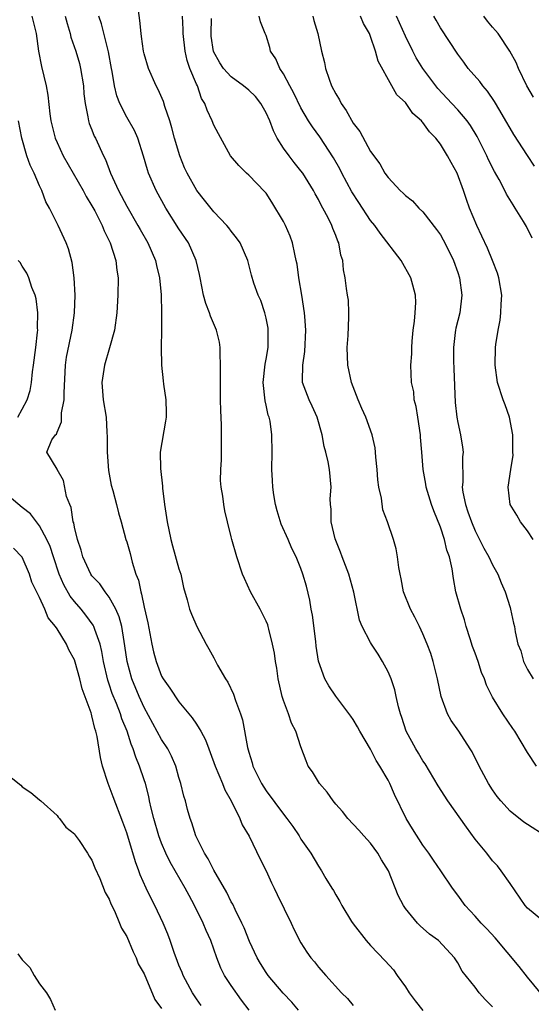
# Model space of a CAD drawing. Units: inches. Extents: x 2613000 to 2616000, y 1515000 to 1518000.
# Drawn here: x 2614537 to 2614595, y 1515064 to 1515177 of the extents above; entities that cross this region are included whole.
import ezdxf

# ---------------------------------------------------------------- set-up
doc = ezdxf.new("R2010")
doc.units = ezdxf.units.IN
doc.header["$MEASUREMENT"] = 0
doc.layers.add('LD26131515_2ft', color=102, linetype='Continuous')

msp = doc.modelspace()

# ---------------------------------------------------------------- linework, layer by layer
at = {"layer": 'LD26131515_2ft'}
for points, elevation in [([(2614597, 1515064.37), (2614595, 1515066.8), (2614594.03, 1515068.03), (2614591.29, 1515071.29), (2614590.34, 1515072.34), (2614589.69, 1515073), (2614589, 1515073.81), (2614587.85, 1515075), (2614587, 1515076.2), (2614586.38, 1515077), (2614585.05, 1515079), (2614584.21, 1515080.21), (2614583.69, 1515081), (2614583, 1515081.92), (2614581.8, 1515083.8), (2614581.07, 1515085), (2614579.74, 1515087.74), (2614579.21, 1515089), (2614579, 1515089.39), (2614578.06, 1515091), (2614577.64, 1515091.64), (2614577, 1515092.93), (2614575.77, 1515095), (2614575.5, 1515095.51), (2614575, 1515096.34), (2614574.73, 1515096.73), (2614573, 1515099.01), (2614572.2, 1515100.2), (2614571.73, 1515101), (2614571.02, 1515103.02), (2614570.75, 1515104.75), (2614570.7, 1515105.3), (2614570.31, 1515108.31), (2614570.18, 1515109), (2614570.03, 1515110.03), (2614569.62, 1515111.62), (2614569.23, 1515113), (2614569, 1515113.65), (2614568.46, 1515115), (2614567.97, 1515115.97), (2614567.52, 1515117), (2614566.73, 1515118.73), (2614566.27, 1515120.27), (2614566.08, 1515121), (2614565.89, 1515122.11), (2614565.76, 1515123), (2614565.74, 1515123.74), (2614565.65, 1515125), (2614565.68, 1515127), (2614565.67, 1515129), (2614565.45, 1515130.55), (2614565.35, 1515131), (2614565.25, 1515131.25), (2614565, 1515132.41), (2614564.88, 1515132.88), (2614564.67, 1515135), (2614564.89, 1515137.11), (2614565, 1515137.65), (2614565.23, 1515139), (2614565.24, 1515139.24), (2614565.25, 1515141), (2614565.23, 1515141.23), (2614565, 1515142.38), (2614564.84, 1515143), (2614564.38, 1515144.38), (2614564.07, 1515145), (2614563.6, 1515146.4), (2614563.32, 1515147.32), (2614562.91, 1515149), (2614562.02, 1515151), (2614561.6, 1515151.6), (2614561, 1515152.34), (2614560.73, 1515152.73), (2614560.5, 1515153), (2614559, 1515154.58), (2614557.91, 1515155.91), (2614557.03, 1515157.03), (2614555.92, 1515159), (2614555.63, 1515159.63), (2614555.09, 1515161), (2614554.5, 1515163), (2614554.19, 1515164.19), (2614553.94, 1515165), (2614553.37, 1515166.63), (2614553.21, 1515167.21), (2614552.6, 1515168.6), (2614552.37, 1515169), (2614551.51, 1515171), (2614551, 1515172.69), (2614550.93, 1515173), (2614550.69, 1515174.69), (2614550.64, 1515175), (2614550.51, 1515176.51), (2614550.35, 1515177.65)], 8006), ([(2614538.11, 1515177), (2614538.61, 1515175), (2614538.89, 1515173), (2614539.22, 1515171.22), (2614539.75, 1515169), (2614539.96, 1515167.96), (2614540.18, 1515165.82), (2614540.3, 1515165), (2614540.79, 1515163), (2614541, 1515162.5), (2614541.72, 1515161), (2614543.99, 1515157), (2614544.34, 1515156.34), (2614545, 1515155.27), (2614545.32, 1515154.68), (2614546.17, 1515153), (2614546.4, 1515152.4), (2614547.09, 1515151), (2614547.73, 1515149), (2614547.86, 1515147.86), (2614548, 1515147), (2614547.98, 1515145), (2614547.86, 1515143), (2614547.58, 1515141), (2614547.04, 1515138.96), (2614546.45, 1515137), (2614546.15, 1515135), (2614546.31, 1515133), (2614546.63, 1515131), (2614546.72, 1515129.28), (2614546.77, 1515128.77), (2614546.75, 1515127), (2614546.89, 1515124.89), (2614547.22, 1515123.22), (2614547.4, 1515122.6), (2614547.83, 1515121), (2614548.05, 1515120.05), (2614548.36, 1515119), (2614548.9, 1515117), (2614549, 1515116.71), (2614549.38, 1515115.38), (2614549.62, 1515114.38), (2614550.06, 1515113), (2614550.34, 1515112.34), (2614550.6, 1515111), (2614550.71, 1515110.71), (2614551, 1515109.22), (2614551.42, 1515107.42), (2614551.9, 1515105), (2614552.09, 1515104.09), (2614552.36, 1515103), (2614553, 1515101.32), (2614553.18, 1515101), (2614553.94, 1515099.94), (2614555, 1515098.39), (2614556.12, 1515097), (2614556.53, 1515096.53), (2614557, 1515095.8), (2614557.33, 1515095.33), (2614557.49, 1515095), (2614558.03, 1515094.03), (2614558.41, 1515093), (2614558.58, 1515092.58), (2614559.14, 1515091), (2614559.98, 1515089), (2614560.27, 1515088.27), (2614561, 1515087), (2614561.98, 1515085), (2614562.25, 1515084.25), (2614563.04, 1515082.96), (2614564.33, 1515080.33), (2614565, 1515079.01), (2614565.62, 1515077.62), (2614565.93, 1515077), (2614566.26, 1515076.26), (2614567.89, 1515073), (2614568.23, 1515072.23), (2614569, 1515070.72), (2614569.66, 1515069.66), (2614570.14, 1515069), (2614570.55, 1515068.55), (2614571, 1515067.96), (2614571.84, 1515067), (2614573.67, 1515065), (2614574.34, 1515064.34), (2614575, 1515063.55)], 8000), ([(2614541.95, 1515177), (2614542.15, 1515176.15), (2614542.51, 1515175), (2614542.6, 1515174.6), (2614543.15, 1515173), (2614543.57, 1515171.57), (2614543.71, 1515171), (2614544.03, 1515169), (2614544.09, 1515168.09), (2614544.22, 1515167), (2614544.55, 1515165.45), (2614544.61, 1515165), (2614544.7, 1515164.7), (2614545, 1515163.95), (2614545.26, 1515163.26), (2614545.4, 1515163), (2614546.32, 1515161), (2614546.55, 1515160.55), (2614547.13, 1515159), (2614548.05, 1515157), (2614549, 1515155.22), (2614550.29, 1515153), (2614550.54, 1515152.54), (2614551.41, 1515151), (2614552.3, 1515149), (2614552.42, 1515148.42), (2614552.78, 1515147), (2614552.96, 1515145.04), (2614553.01, 1515142.99), (2614552.99, 1515141.01), (2614552.95, 1515139), (2614552.98, 1515137), (2614553.18, 1515135.18), (2614553.21, 1515134.79), (2614553.48, 1515133), (2614553.51, 1515131.51), (2614553.51, 1515131), (2614553.45, 1515130.55), (2614552.85, 1515127), (2614552.87, 1515125.13), (2614553.11, 1515123.11), (2614553.12, 1515122.88), (2614553.35, 1515121), (2614553.64, 1515119), (2614554.06, 1515117), (2614554.25, 1515116.25), (2614555, 1515113.62), (2614555.21, 1515113), (2614555.5, 1515111.5), (2614555.94, 1515110.06), (2614556.2, 1515109), (2614556.42, 1515108.42), (2614557.03, 1515107.03), (2614558.1, 1515105), (2614558.44, 1515104.44), (2614559, 1515103.41), (2614559.42, 1515102.58), (2614560.33, 1515101), (2614560.61, 1515100.61), (2614561.25, 1515099.25), (2614561.48, 1515098.52), (2614562.06, 1515097), (2614562.29, 1515096.29), (2614562.85, 1515093.15), (2614563, 1515092.59), (2614563.39, 1515091.39), (2614563.48, 1515091), (2614564.46, 1515089), (2614565, 1515088.15), (2614567, 1515085.48), (2614567.39, 1515085), (2614568.06, 1515084.06), (2614568.78, 1515083), (2614569, 1515082.63), (2614570.12, 1515081), (2614571, 1515079.53), (2614571.36, 1515079), (2614571.87, 1515078.13), (2614572.55, 1515077), (2614572.73, 1515076.73), (2614573, 1515076.23), (2614573.48, 1515075.48), (2614573.7, 1515075), (2614574.81, 1515073.19), (2614575, 1515072.9), (2614576.48, 1515071), (2614577, 1515070.43), (2614578.66, 1515068.66), (2614579.62, 1515067.62), (2614580.03, 1515067), (2614581, 1515065.67), (2614581.44, 1515065), (2614582.1, 1515064.1), (2614582.98, 1515062.98)], 8002), ([(2614591, 1515063.4), (2614590.2, 1515064.2), (2614589.47, 1515065), (2614589, 1515065.64), (2614587.5, 1515067.5), (2614587, 1515068.44), (2614586.77, 1515068.77), (2614586.64, 1515069), (2614584.78, 1515071), (2614583.74, 1515071.74), (2614582.68, 1515072.68), (2614582.38, 1515073), (2614581, 1515074.68), (2614580.78, 1515075), (2614580.16, 1515076.16), (2614579.03, 1515079), (2614578.26, 1515080.26), (2614577.84, 1515081), (2614577, 1515082.15), (2614576.22, 1515083), (2614575.65, 1515083.65), (2614574.39, 1515085), (2614573.78, 1515085.78), (2614573, 1515086.63), (2614572.69, 1515087), (2614572.01, 1515088.01), (2614571.11, 1515089), (2614570.33, 1515090.33), (2614569.84, 1515091), (2614569.6, 1515091.6), (2614569, 1515093.23), (2614568.43, 1515095), (2614567.91, 1515095.91), (2614567.57, 1515097), (2614567, 1515098.53), (2614566.85, 1515099), (2614566.39, 1515101), (2614566.22, 1515102.22), (2614566.06, 1515103), (2614565.96, 1515103.96), (2614565.75, 1515105), (2614565.31, 1515106.69), (2614565.25, 1515107), (2614565.19, 1515107.19), (2614565, 1515107.61), (2614564.54, 1515108.54), (2614564.31, 1515109), (2614563.19, 1515111), (2614562.5, 1515112.5), (2614562.29, 1515113), (2614561.62, 1515115), (2614561.06, 1515117), (2614561, 1515117.29), (2614560.56, 1515119), (2614560.27, 1515120.27), (2614560.13, 1515121), (2614560.03, 1515121.97), (2614559.85, 1515123), (2614559.77, 1515123.77), (2614559.8, 1515125), (2614559.89, 1515126.11), (2614559.86, 1515127.86), (2614559.89, 1515129), (2614559.87, 1515130.13), (2614559.8, 1515131.8), (2614559.77, 1515133), (2614559.75, 1515135), (2614559.78, 1515135.78), (2614559.78, 1515137), (2614559.73, 1515138.27), (2614559.74, 1515139), (2614559.63, 1515139.63), (2614559.32, 1515141), (2614558.6, 1515142.6), (2614558.5, 1515143), (2614558.07, 1515144.07), (2614557.83, 1515145), (2614557.42, 1515147), (2614557.36, 1515147.36), (2614556.96, 1515149), (2614556.08, 1515151), (2614555, 1515152.62), (2614553.5, 1515155), (2614552.38, 1515157), (2614551.49, 1515159), (2614551.37, 1515159.37), (2614550.93, 1515160.93), (2614550.29, 1515163), (2614549.89, 1515163.89), (2614549, 1515165.41), (2614548.19, 1515167), (2614547.86, 1515167.86), (2614547.61, 1515169), (2614547.33, 1515170.67), (2614547.25, 1515171), (2614546.9, 1515172.9), (2614546.12, 1515176.12), (2614545.8, 1515177)], 8004), ([(2614597, 1515073.07), (2614595, 1515074.71), (2614594.75, 1515075), (2614593, 1515077.52), (2614592, 1515079), (2614591.55, 1515079.55), (2614591, 1515080.13), (2614590.33, 1515081), (2614589, 1515082.63), (2614587.99, 1515083.99), (2614585.87, 1515087), (2614584.74, 1515088.74), (2614583.25, 1515091.25), (2614583, 1515091.62), (2614582.5, 1515092.5), (2614582.17, 1515093), (2614581.09, 1515095), (2614580.57, 1515096.57), (2614580.42, 1515097), (2614580.21, 1515097.79), (2614579.94, 1515099), (2614579.76, 1515099.76), (2614579.36, 1515101), (2614579, 1515101.82), (2614578.37, 1515103), (2614577.85, 1515103.85), (2614577.09, 1515105), (2614577, 1515105.16), (2614576.04, 1515107), (2614575.73, 1515107.73), (2614575.06, 1515110.94), (2614574.48, 1515113), (2614573.72, 1515115), (2614573.54, 1515115.54), (2614572.93, 1515117.07), (2614572.47, 1515119), (2614572.46, 1515120.46), (2614572.38, 1515121), (2614572.36, 1515121.64), (2614572.46, 1515123), (2614572.28, 1515125), (2614572.12, 1515125.88), (2614571.84, 1515127), (2614571.65, 1515127.65), (2614571.42, 1515129), (2614570.87, 1515131), (2614570.29, 1515132.29), (2614569.93, 1515133), (2614569.19, 1515135), (2614569.17, 1515135.17), (2614569.21, 1515137), (2614569.45, 1515138.55), (2614569.55, 1515141), (2614569.43, 1515142.57), (2614569.41, 1515143), (2614569.09, 1515145), (2614568.75, 1515147), (2614568.55, 1515148.55), (2614568.46, 1515149), (2614568.29, 1515149.71), (2614568.04, 1515151), (2614567.77, 1515151.77), (2614567.23, 1515153), (2614567, 1515153.45), (2614565.67, 1515155.67), (2614565, 1515156.71), (2614564.87, 1515156.87), (2614563, 1515158.78), (2614562.74, 1515159), (2614561.87, 1515159.87), (2614560.91, 1515161), (2614559.52, 1515163.52), (2614559, 1515164.49), (2614558.82, 1515165), (2614558.22, 1515166.22), (2614557.98, 1515167), (2614557.58, 1515167.58), (2614557.11, 1515169), (2614557, 1515169.22), (2614556.26, 1515171), (2614555.93, 1515171.93), (2614555.69, 1515173), (2614555.47, 1515175), (2614555.47, 1515175.47), (2614555.39, 1515177)], 8008), ([(2614597.05, 1515083), (2614595, 1515084.31), (2614594.59, 1515084.59), (2614593, 1515085.82), (2614591.95, 1515087), (2614591.52, 1515087.52), (2614591, 1515088.27), (2614590.53, 1515089), (2614589.45, 1515091), (2614588.64, 1515092.64), (2614588.44, 1515093), (2614587.11, 1515095), (2614586.24, 1515096.24), (2614585.82, 1515097), (2614585.09, 1515099), (2614584.68, 1515101), (2614584.55, 1515101.45), (2614584.18, 1515103), (2614583.9, 1515103.9), (2614583.49, 1515105), (2614583, 1515106.17), (2614582.61, 1515107), (2614582.07, 1515108.07), (2614581.59, 1515109), (2614580.78, 1515111), (2614580.49, 1515112.49), (2614580.37, 1515113), (2614580.22, 1515113.78), (2614580.1, 1515115), (2614579.93, 1515115.93), (2614579.62, 1515117), (2614578.94, 1515119), (2614578.4, 1515120.4), (2614578.26, 1515121.74), (2614577.95, 1515123), (2614577.84, 1515123.84), (2614577.75, 1515125), (2614577.58, 1515126.42), (2614577.56, 1515127), (2614577.51, 1515127.51), (2614577.17, 1515129), (2614576.45, 1515131), (2614576, 1515132), (2614575.58, 1515133), (2614574.8, 1515135), (2614574.37, 1515137), (2614574.31, 1515139), (2614574.4, 1515140.4), (2614574.5, 1515142.5), (2614574.5, 1515143), (2614574.44, 1515144.44), (2614574.36, 1515145), (2614574.24, 1515145.76), (2614574.08, 1515147), (2614573.9, 1515147.9), (2614573.79, 1515149), (2614573.58, 1515149.58), (2614573.35, 1515151), (2614573.22, 1515151.22), (2614573, 1515151.84), (2614572.66, 1515152.66), (2614572.55, 1515153), (2614572.11, 1515153.89), (2614571.51, 1515155), (2614571.32, 1515155.32), (2614571, 1515155.99), (2614570.63, 1515156.63), (2614570.45, 1515157), (2614569.21, 1515159), (2614569, 1515159.28), (2614568.23, 1515160.23), (2614567.63, 1515161), (2614567, 1515161.87), (2614566.28, 1515163), (2614565.85, 1515163.85), (2614565.43, 1515165), (2614565, 1515165.93), (2614564.39, 1515167), (2614563.78, 1515167.78), (2614563, 1515168.51), (2614562.4, 1515169), (2614561, 1515170.03), (2614560.11, 1515171), (2614559.67, 1515171.67), (2614558.96, 1515172.96), (2614558.71, 1515174.71), (2614558.69, 1515175), (2614558.74, 1515176.74)], 8010), ([(2614596.05, 1515091), (2614595, 1515092.58), (2614593.55, 1515095), (2614593.31, 1515095.31), (2614592.17, 1515097), (2614591, 1515098.9), (2614590.29, 1515100.29), (2614590.08, 1515101), (2614589.74, 1515101.74), (2614589.35, 1515103), (2614589, 1515103.96), (2614588.7, 1515104.7), (2614588.42, 1515105.58), (2614587.98, 1515107), (2614587.79, 1515107.79), (2614587.34, 1515109), (2614586.79, 1515111), (2614586.5, 1515112.5), (2614586.36, 1515113.64), (2614586.04, 1515115), (2614585.75, 1515115.75), (2614585.49, 1515117), (2614585, 1515118.4), (2614584.26, 1515120.26), (2614583.98, 1515121), (2614583.51, 1515122.49), (2614583.36, 1515123), (2614583.33, 1515123.33), (2614583.03, 1515125), (2614582.89, 1515127), (2614582.73, 1515128.73), (2614582.72, 1515129), (2614582.4, 1515131), (2614582.23, 1515132.23), (2614582, 1515133), (2614581.94, 1515133.94), (2614581.69, 1515135), (2614581.63, 1515137), (2614581.72, 1515138.28), (2614581.71, 1515139), (2614581.75, 1515139.75), (2614581.87, 1515141), (2614582.02, 1515142.02), (2614582.11, 1515143), (2614582.18, 1515144.18), (2614582.16, 1515145), (2614581.83, 1515146.17), (2614581.63, 1515147), (2614580.49, 1515149), (2614578.11, 1515152.11), (2614577.49, 1515153), (2614577, 1515153.58), (2614575.63, 1515155.63), (2614574.85, 1515156.85), (2614573.71, 1515159), (2614573.48, 1515159.48), (2614572.75, 1515160.75), (2614571.15, 1515163.15), (2614570.31, 1515164.31), (2614569.86, 1515165), (2614569, 1515166.48), (2614568.18, 1515168.18), (2614567.73, 1515169), (2614567, 1515170.39), (2614566.59, 1515171), (2614566.13, 1515172.13), (2614565.52, 1515173), (2614565.42, 1515173.42), (2614565, 1515174.77), (2614564.89, 1515175), (2614564.37, 1515176.37), (2614564.2, 1515177)], 8012), ([(2614570.36, 1515177), (2614570.49, 1515176.49), (2614570.94, 1515175), (2614571.37, 1515173), (2614571.7, 1515171.7), (2614571.82, 1515171), (2614572.23, 1515169.77), (2614572.52, 1515169), (2614573, 1515168.08), (2614573.41, 1515167.41), (2614573.6, 1515167), (2614574.18, 1515166.18), (2614575, 1515164.75), (2614575.76, 1515163.76), (2614577, 1515161.49), (2614578.06, 1515160.06), (2614578.64, 1515159), (2614579, 1515158.49), (2614580.39, 1515157), (2614580.72, 1515156.72), (2614581, 1515156.42), (2614581.81, 1515155.81), (2614582.52, 1515155), (2614583, 1515154.56), (2614584.56, 1515152.55), (2614585, 1515151.93), (2614585.34, 1515151.34), (2614585.52, 1515151), (2614586.5, 1515149), (2614587, 1515147.59), (2614587.19, 1515147), (2614587.47, 1515145), (2614587.23, 1515143), (2614586.78, 1515141.22), (2614586.73, 1515141), (2614586.71, 1515140.71), (2614586.5, 1515139), (2614586.52, 1515137.48), (2614586.55, 1515136.55), (2614586.71, 1515132.71), (2614586.9, 1515131), (2614587, 1515130.42), (2614587.32, 1515129), (2614587.56, 1515127.56), (2614587.61, 1515127), (2614587.55, 1515126.45), (2614587.57, 1515123.57), (2614587.52, 1515123), (2614587.6, 1515122.4), (2614587.87, 1515121), (2614588.17, 1515120.17), (2614588.56, 1515119), (2614589, 1515117.99), (2614590, 1515116), (2614590.57, 1515115), (2614591, 1515114.09), (2614591.61, 1515113), (2614592, 1515112), (2614592.44, 1515111), (2614593, 1515109.19), (2614593.07, 1515109), (2614593.39, 1515107.39), (2614593.5, 1515107), (2614593.6, 1515106.4), (2614593.89, 1515105), (2614594.23, 1515104.23), (2614594.56, 1515103), (2614595, 1515102.08), (2614595.64, 1515101)], 8014), ([(2614595.66, 1515117), (2614595, 1515117.98), (2614594.2, 1515119), (2614593.78, 1515119.78), (2614593.01, 1515121), (2614592.79, 1515123), (2614593.08, 1515125), (2614593.35, 1515126.65), (2614593.34, 1515127), (2614593.31, 1515127.31), (2614593.31, 1515129), (2614592.95, 1515131), (2614592.44, 1515132.44), (2614592.22, 1515133), (2614591.56, 1515135), (2614591.28, 1515137), (2614591.33, 1515139), (2614591.37, 1515139.37), (2614591.62, 1515141), (2614591.87, 1515142.13), (2614591.95, 1515143), (2614591.97, 1515143.97), (2614592.06, 1515145), (2614591.73, 1515147), (2614591.55, 1515147.55), (2614591, 1515149), (2614590.4, 1515150.4), (2614589.78, 1515151.78), (2614589.17, 1515153), (2614588.34, 1515155), (2614587.99, 1515155.99), (2614587.67, 1515157), (2614586.95, 1515159), (2614586.23, 1515160.23), (2614585.84, 1515161), (2614585, 1515162.32), (2614584.47, 1515163), (2614583.75, 1515163.75), (2614583, 1515164.82), (2614582.9, 1515164.9), (2614582.83, 1515165), (2614581.86, 1515165.86), (2614581, 1515167.09), (2614580, 1515168), (2614579.43, 1515169), (2614577.85, 1515171.85), (2614577.57, 1515173), (2614577, 1515174.66), (2614576.87, 1515175), (2614576.17, 1515176.17), (2614575.83, 1515177)], 8016), ([(2614595.55, 1515151.55), (2614594.88, 1515152.88), (2614594.54, 1515153.46), (2614593.59, 1515155), (2614593.35, 1515155.35), (2614592.6, 1515156.6), (2614592.41, 1515157), (2614591.74, 1515158.26), (2614591.2, 1515159.2), (2614590.54, 1515160.54), (2614590.34, 1515161), (2614589.21, 1515163.21), (2614588.45, 1515164.45), (2614588.06, 1515165), (2614587, 1515166.25), (2614586.32, 1515167), (2614584.7, 1515168.7), (2614582.98, 1515171), (2614582.24, 1515172.24), (2614581.85, 1515173), (2614581, 1515174.72), (2614579.97, 1515177)], 8018), ([(2614595.82, 1515159.82), (2614595, 1515161.04), (2614593.43, 1515163.44), (2614593, 1515164.15), (2614592.52, 1515165), (2614591.82, 1515166.18), (2614591.22, 1515167.22), (2614590.41, 1515168.41), (2614589.88, 1515169), (2614589.52, 1515169.52), (2614588.2, 1515171), (2614587.71, 1515171.71), (2614587, 1515172.63), (2614585, 1515175.66), (2614584.53, 1515176.53), (2614584.25, 1515177)], 8020), ([(2614595.71, 1515167.71), (2614594.92, 1515169), (2614593.98, 1515171), (2614593.7, 1515171.7), (2614592.98, 1515173), (2614591.63, 1515175), (2614591.35, 1515175.35), (2614591, 1515175.73), (2614590.42, 1515176.42), (2614589.98, 1515177)], 8022), ([(2614568.73, 1515063), (2614567.94, 1515063.94), (2614566.97, 1515064.97), (2614565.24, 1515067), (2614565, 1515067.35), (2614564.35, 1515068.35), (2614563.97, 1515069), (2614563.1, 1515070.9), (2614562.47, 1515072.47), (2614562.23, 1515073), (2614561.44, 1515074.56), (2614561.17, 1515075.17), (2614561, 1515075.45), (2614560.5, 1515076.5), (2614559, 1515079.06), (2614558.35, 1515080.35), (2614557.93, 1515081), (2614556.92, 1515083), (2614556.48, 1515084.48), (2614556.27, 1515085), (2614555.98, 1515086.02), (2614555.73, 1515087), (2614555.55, 1515087.55), (2614555.21, 1515089), (2614555, 1515089.69), (2614554.64, 1515091), (2614554.14, 1515092.14), (2614553.7, 1515093), (2614553, 1515094.06), (2614551, 1515097.71), (2614550.41, 1515099), (2614549.59, 1515101), (2614549.04, 1515103), (2614548.79, 1515104.79), (2614548.69, 1515105.31), (2614548.42, 1515107), (2614548.13, 1515108.13), (2614547.75, 1515109), (2614547, 1515110.38), (2614546.52, 1515111), (2614545.9, 1515111.9), (2614545, 1515112.83), (2614544.88, 1515113), (2614543.95, 1515115), (2614543.76, 1515115.76), (2614543.34, 1515117), (2614543, 1515118.42), (2614542.91, 1515118.91), (2614542.87, 1515119), (2614542.64, 1515120.64), (2614542.45, 1515121), (2614542.09, 1515121.91), (2614541.76, 1515123.76), (2614541.02, 1515125), (2614541, 1515125.07), (2614539.83, 1515127), (2614540.41, 1515128.41), (2614540.84, 1515129), (2614540.93, 1515129.07), (2614541, 1515129.29), (2614541.53, 1515130.47), (2614541.52, 1515131.52), (2614541.82, 1515133), (2614541.8, 1515133.8), (2614541.97, 1515137), (2614542.1, 1515137.9), (2614542.74, 1515141), (2614542.99, 1515143), (2614543.07, 1515145), (2614542.98, 1515147), (2614542.74, 1515148.74), (2614542.31, 1515150.31), (2614542.06, 1515151), (2614541.14, 1515153), (2614540.14, 1515155), (2614539.72, 1515155.72), (2614539.26, 1515157), (2614539, 1515157.54), (2614538.37, 1515159), (2614537.91, 1515159.91), (2614537.53, 1515161), (2614536.96, 1515163), (2614536.57, 1515165)], 7998), ([(2614536.5, 1515131), (2614537, 1515131.94), (2614537.59, 1515133), (2614537.91, 1515134.09), (2614538.08, 1515135), (2614538.2, 1515136.2), (2614538.31, 1515137), (2614538.56, 1515139), (2614538.77, 1515140.77), (2614538.78, 1515141), (2614538.76, 1515141.24), (2614538.8, 1515143), (2614538.6, 1515144.6), (2614538.49, 1515145), (2614538.12, 1515145.88), (2614537.78, 1515147), (2614537.55, 1515147.55), (2614537, 1515148.33), (2614536.75, 1515148.75), (2614536.54, 1515149)], 7996), ([(2614563.07, 1515063), (2614562.17, 1515064.17), (2614561, 1515065.85), (2614560.24, 1515067), (2614559.82, 1515067.82), (2614559.34, 1515069), (2614558.64, 1515071), (2614558.13, 1515072.13), (2614557.79, 1515073), (2614556.79, 1515075), (2614556.15, 1515076.15), (2614555.71, 1515077), (2614553.99, 1515079.99), (2614553.5, 1515081), (2614553, 1515082.18), (2614552.7, 1515083), (2614552.11, 1515085), (2614551.82, 1515086.18), (2614551.63, 1515087), (2614551.53, 1515087.53), (2614551.14, 1515089), (2614551, 1515089.43), (2614550.48, 1515091), (2614550.04, 1515092.04), (2614549.75, 1515093), (2614549.51, 1515093.51), (2614549.05, 1515095), (2614548.44, 1515096.44), (2614548.28, 1515097), (2614547.82, 1515098.18), (2614547.34, 1515099.34), (2614547, 1515100.41), (2614546.84, 1515100.84), (2614546.35, 1515103), (2614546.15, 1515104.15), (2614545.94, 1515105), (2614545.33, 1515106.67), (2614545.24, 1515107), (2614545.16, 1515107.16), (2614544.32, 1515108.32), (2614543.76, 1515109), (2614543, 1515109.87), (2614542.49, 1515110.49), (2614541.77, 1515111.78), (2614541.26, 1515113), (2614540.59, 1515115), (2614540.2, 1515116.2), (2614539.83, 1515117), (2614539, 1515118.55), (2614537.94, 1515119.94), (2614537, 1515120.67), (2614535, 1515122.35)], 7996), ([(2614557.55, 1515063.55), (2614557, 1515064.3), (2614556.54, 1515065), (2614555.48, 1515067), (2614555.35, 1515067.35), (2614555, 1515068.18), (2614554.68, 1515069), (2614554.5, 1515069.5), (2614554, 1515071), (2614553.73, 1515071.73), (2614553.19, 1515073), (2614552.23, 1515075), (2614551.81, 1515075.81), (2614551.25, 1515077), (2614550.55, 1515078.55), (2614550.4, 1515079), (2614550.01, 1515080.01), (2614549, 1515083.36), (2614548.56, 1515084.56), (2614547.46, 1515087.46), (2614547, 1515088.71), (2614546.88, 1515089), (2614546.23, 1515091), (2614545.98, 1515091.98), (2614545.6, 1515094.4), (2614545.45, 1515095), (2614545.32, 1515095.32), (2614545, 1515096.77), (2614544.94, 1515096.94), (2614544.9, 1515097.1), (2614543.88, 1515099.88), (2614543.61, 1515101), (2614543.09, 1515102.91), (2614543, 1515103.18), (2614542.34, 1515104.34), (2614542.07, 1515105), (2614541, 1515106.75), (2614540.84, 1515107), (2614539.99, 1515107.99), (2614539.6, 1515109), (2614539, 1515110.34), (2614538.1, 1515112.1), (2614537.82, 1515113), (2614537, 1515114.98), (2614535.99, 1515115.99)], 7994), ([(2614535, 1515090.27), (2614536.83, 1515088.83), (2614537, 1515088.64), (2614537.98, 1515087.98), (2614539, 1515087.15), (2614539.14, 1515087), (2614541, 1515085.35), (2614541.14, 1515085.14), (2614541.27, 1515085), (2614542.01, 1515084.01), (2614543, 1515083.25), (2614543.09, 1515083.09), (2614543.54, 1515082.46), (2614544.49, 1515081), (2614544.67, 1515080.67), (2614545, 1515080.21), (2614545.33, 1515079.33), (2614545.9, 1515078.1), (2614546.52, 1515076.52), (2614547, 1515075.74), (2614547.19, 1515075.19), (2614547.59, 1515074.41), (2614548.18, 1515073), (2614548.4, 1515072.4), (2614549, 1515071.46), (2614549.72, 1515069.72), (2614550.1, 1515069), (2614550.33, 1515068.33), (2614551, 1515067.18), (2614552.23, 1515064.23), (2614553, 1515063.22)], 7992), ([(2614536.51, 1515069.49), (2614537, 1515068.8), (2614537.89, 1515067.89), (2614538.39, 1515067), (2614539, 1515066.04), (2614539.78, 1515065), (2614540.24, 1515064.24), (2614540.8, 1515063)], 7990)]:
    msp.add_lwpolyline(points, dxfattribs=dict(at, elevation=elevation))

doc.saveas('drawing.dxf')
